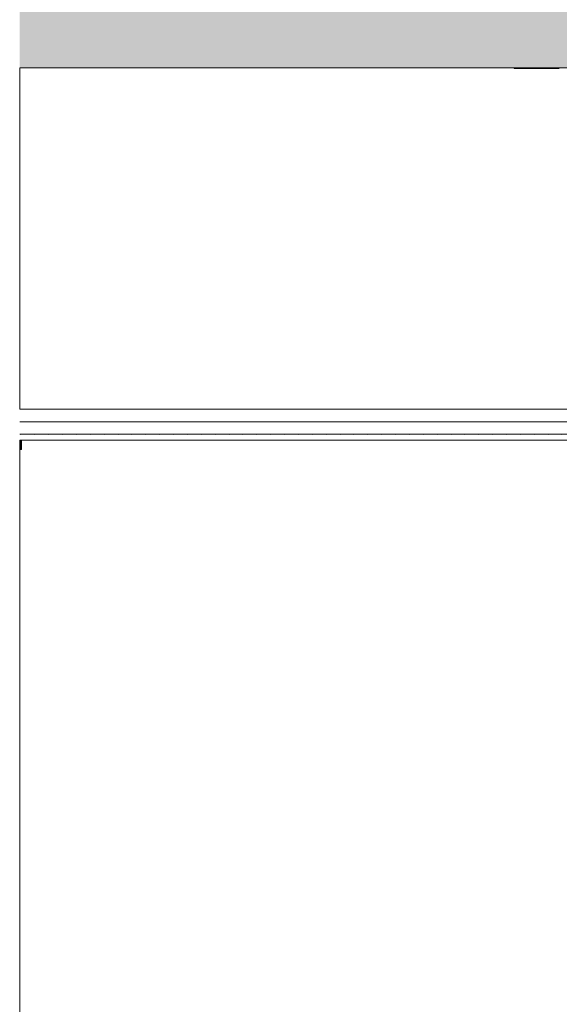
# Model space of a CAD drawing. Units: millimetres. Extents: x -7291 to 55622, y -100 to 10612.
# Drawn here: x 16617 to 17785, y 3539 to 5669 of the extents above; entities that cross this region are included whole.
import ezdxf

# ---------------------------------------------------------------- set-up
doc = ezdxf.new("R2010")
doc.units = ezdxf.units.MM
doc.header["$MEASUREMENT"] = 0
doc.linetypes.add('KAUSS punktiirjoon L', pattern=[4.233333, 2.116667, -2.116667])
doc.linetypes.add('Wipeout_Contour', pattern=[1000, 0, -1000])
for name, color, linetype, lineweight, true_color in [('D_ALGKLASSIDE ONN_5_AR - SEINAD - siseseinad_Pen_No__87', 7, 'Continuous', 9, 0x8a8a8a), ('D_ALGKLASSIDE ONN_5_AR - VAHELAGI_Pen_No__170', 7, 'Continuous', 13, 0xb6b6b6), ('D_ALGKLASSIDE ONN_5_AR - VAHELAGI_Pen_No__87', 7, 'Continuous', 9, 0x8a8a8a), ('D_ALGKLASSIDE ONN_5_SA - RIPPLAED_Pen_No__177', 7, 'Continuous', 13, 0xb6b6b6), ('D_ALGKLASSIDE ONN_5_SA - RIPPLAED_Pen_No__87', 7, 'Continuous', 9, 0x8a8a8a), ('D_ALGKLASSIDE ONN_5_SA - SISUSTUS - erimööbel_Pen_No__87', 7, 'Continuous', 9, 0x8a8a8a), ('D_ALGKLASSIDE ONN_5_SA - SISUSTUS - ostumööbel_Pen_No__87', 7, 'Continuous', 9, 0x8a8a8a)]:
    doc.layers.add(name, color=color, linetype=linetype, lineweight=lineweight, true_color=true_color)
for name, color, linetype in [('D_ALGKLASSIDE ONN_5_SA - RIPPLAED', 7, 'Continuous'), ('D_ALGKLASSIDE ONN_5_SA - SISUSTUS - erimööbel', 7, 'Continuous'), ('D_ALGKLASSIDE ONN_5_SA - SISUSTUS - ostumööbel', 7, 'Continuous'), ('D_ALGKLASSIDE ONN_5_SA - TREPP - piire', 7, 'Continuous')]:
    doc.layers.add(name, color=color, linetype=linetype)
doc.layers.add('D_ALGKLASSIDE ONN_5_SA - SISUSTUS - erimööbel_Pen_No__18', color=9, linetype='Continuous', lineweight=13)

# ---------------------------------------------------------------- blocks, each defined once
blk = doc.blocks.new('*X425', base_point=(-14579, 181.9))
at = {"layer": 'D_ALGKLASSIDE ONN_5_SA - SISUSTUS - erimööbel_Pen_No__18', "color": 9, "linetype": 'Continuous', "lineweight": 13}
for p, q in [((17750.9, 5563.2), (17750.9, 5564.2)), ((17764.2, 5563.2), (17764.2, 5564.2)), ((17778.6, 5563.2), (17778.6, 5564.2))]:
    blk.add_line(p, q, dxfattribs=at)
blk = doc.blocks.new('*X427', base_point=(-14579, 181.9))
at = {"layer": 'D_ALGKLASSIDE ONN_5_SA - SISUSTUS - erimööbel_Pen_No__18', "color": 9, "linetype": 'Continuous', "lineweight": 13}
for p, q in [((17702.7, 5563.2), (17702.7, 5564.2)), ((17712, 5563.2), (17712.1, 5564.2))]:
    blk.add_line(p, q, dxfattribs=at)
blk = doc.blocks.new('*X428', base_point=(-14579, 181.9))
at = {"layer": 'D_ALGKLASSIDE ONN_5_SA - SISUSTUS - erimööbel_Pen_No__18', "color": 9, "linetype": 'Continuous', "lineweight": 13}
blk.add_line((17740.4, 5563.2), (17740.4, 5564.2), dxfattribs=at)
blk = doc.blocks.new('*X437', base_point=(-14579, 181.9))
at = {"layer": 'D_ALGKLASSIDE ONN_5_SA - SISUSTUS - erimööbel_Pen_No__18', "color": 9, "linetype": 'Continuous', "lineweight": 13}
for p, q in [((17688.2, 5564), (17688.2, 5564.2)), ((17688.2, 5563.2), (17688.2, 5564)), ((17689.1, 5563.2), (17689.1, 5564.2)), ((17690.9, 5563.2), (17690.9, 5564.2))]:
    blk.add_line(p, q, dxfattribs=at)

msp = doc.modelspace()

# ---------------------------------------------------------------- linework, layer by layer
at = {"layer": 'D_ALGKLASSIDE ONN_5_AR - SEINAD - siseseinad_Pen_No__87', "color": 252, "linetype": 'Continuous', "lineweight": 9, "true_color": 0x8a8a8a}
msp.add_line((16617.5, 5564.2), (16617.5, 4826.2), dxfattribs=at)
at = {"layer": 'D_ALGKLASSIDE ONN_5_SA - RIPPLAED_Pen_No__87', "color": 252, "linetype": 'Continuous', "lineweight": 9, "true_color": 0x8a8a8a}
for p, q in [((18172.5, 4826.2), (16617.5, 4826.2)), ((18172.5, 4799.2), (16617.5, 4799.2))]:
    msp.add_line(p, q, dxfattribs=at)
at = {"layer": 'D_ALGKLASSIDE ONN_5_SA - SISUSTUS - ostumööbel_Pen_No__87', "color": 252, "linetype": 'Continuous', "lineweight": 9, "true_color": 0x8a8a8a}
msp.add_line((16621.5, 4739.2), (16618.5, 4739.2), dxfattribs=at)

# ---------------------------------------------------------------- wipeouts: each hides what was drawn before it
at = {"color": 254, "linetype": 'Wipeout_Contour', "lineweight": 0, "ltscale": 72129.220682}
msp.add_wipeout([(16617.5, 4772.2), (16617.5, 4759.2), (18162.5, 4759.2), (18162.5, 4772.2)], dxfattribs=at).dxf.layer = 'D_ALGKLASSIDE ONN_5_SA - RIPPLAED'
at = {"color": 254, "linetype": 'Wipeout_Contour', "lineweight": 0, "ltscale": 74252.26863}
msp.add_wipeout([(17699.9, 5563.2), (17719.5, 5563.2), (17719.5, 5564.2), (17699.9, 5564.2)], dxfattribs=at).dxf.layer = 'D_ALGKLASSIDE ONN_5_SA - SISUSTUS - erimööbel'
at = {"color": 254, "linetype": 'Wipeout_Contour', "lineweight": 0, "ltscale": 74469.05677}
msp.add_wipeout([(17748.4, 5563.2), (17784.5, 5563.2), (17784.5, 5564.2), (17748.4, 5564.2)], dxfattribs=at).dxf.layer = 'D_ALGKLASSIDE ONN_5_SA - SISUSTUS - erimööbel'

# ---------------------------------------------------------------- next in the draw order: hatches: boundary and pattern name
at = {"layer": 'D_ALGKLASSIDE ONN_5_SA - RIPPLAED_Pen_No__177', "linetype": 'Continuous', "lineweight": 13, "true_color": 0xb6b6b6}
h = msp.add_hatch(dxfattribs=at)
h.set_pattern_fill('__KIPSPLAAT___ripplaes_0005', color=253, style=0, pattern_type=2)
h.set_pattern_definition([(0, (64380.23, 1809.2), (0, 51.961524), [0, -30]), (0, (64395.23, 1835.18), (0, 51.961524), [0, -30])])
h.paths.add_polyline_path([(16617.5, 4772.2), (16617.5, 4759.2), (18162.5, 4759.2), (18162.5, 4772.2)])
at = {"layer": 'D_ALGKLASSIDE ONN_5_SA - SISUSTUS - ostumööbel', "linetype": 'Continuous', "lineweight": 0, "true_color": 0x000000}
msp.add_hatch(color=18, dxfattribs=at).paths.add_polyline_path([(16621.5, 4739.2), (16621.5, 4759.2), (16618.5, 4759.2), (16618.5, 4739.2)])

# ---------------------------------------------------------------- next in the draw order: linework, layer by layer
at = {"layer": 'D_ALGKLASSIDE ONN_5_AR - SEINAD - siseseinad_Pen_No__87', "color": 252, "linetype": 'Continuous', "lineweight": 9, "true_color": 0x8a8a8a}
msp.add_line((16617.5, 4759.2), (16617.5, 1809.2), dxfattribs=at)
at = {"layer": 'D_ALGKLASSIDE ONN_5_SA - RIPPLAED_Pen_No__87', "color": 252, "linetype": 'Continuous', "lineweight": 9, "true_color": 0x8a8a8a}
for p, q in [((18162.5, 4772.2), (16617.5, 4772.2)), ((16618.5, 4759.2), (16617.5, 4759.2)), ((18162.5, 4759.2), (16621.5, 4759.2))]:
    msp.add_line(p, q, dxfattribs=at)
at = {"layer": 'D_ALGKLASSIDE ONN_5_SA - SISUSTUS - ostumööbel_Pen_No__87', "color": 252, "linetype": 'Continuous', "lineweight": 9, "true_color": 0x8a8a8a}
for p, q in [((16618.5, 4759.2), (16618.5, 4739.2)), ((16621.5, 4759.2), (16618.5, 4759.2)), ((16621.5, 4759.2), (16621.5, 4739.2))]:
    msp.add_line(p, q, dxfattribs=at)

# ---------------------------------------------------------------- next in the draw order: block references
at = {"layer": 'D_ALGKLASSIDE ONN_5_SA - TREPP - piire', "color": 255, "linetype": 'KAUSS punktiirjoon L', "lineweight": 13}
for name in ['*X427', '*X425']:
    msp.add_blockref(name, (-14579, 181.9), dxfattribs=at)

# ---------------------------------------------------------------- next in the draw order: wipeouts: each hides what was drawn before it
at = {"color": 254, "linetype": 'Wipeout_Contour', "lineweight": 0, "ltscale": 74200.208093}
msp.add_wipeout([(17692.2, 5564.2), (17692.2, 5563.2), (17699.9, 5563.2), (17699.9, 5564.2)], dxfattribs=at).dxf.layer = 'D_ALGKLASSIDE ONN_5_SA - SISUSTUS - erimööbel'
at = {"color": 254, "linetype": 'Wipeout_Contour', "lineweight": 0, "ltscale": 74344.948985}
msp.add_wipeout([(17748.4, 5564.2), (17719.5, 5564.2), (17719.5, 5563.2), (17748.4, 5563.2)], dxfattribs=at).dxf.layer = 'D_ALGKLASSIDE ONN_5_SA - SISUSTUS - erimööbel'
at = {"color": 254, "linetype": 'Wipeout_Contour', "lineweight": 0, "ltscale": 74604.000006}
msp.add_wipeout([(17784.5, 5563.2), (17819.1, 5563.2), (17819.1, 5564.2), (17784.5, 5564.2)], dxfattribs=at).dxf.layer = 'D_ALGKLASSIDE ONN_5_SA - SISUSTUS - erimööbel'

# ---------------------------------------------------------------- next in the draw order: linework, layer by layer
at = {"layer": 'D_ALGKLASSIDE ONN_5_SA - SISUSTUS - erimööbel_Pen_No__87', "color": 252, "linetype": 'Continuous', "lineweight": 9, "true_color": 0x8a8a8a}
for p, q in [((17719.5, 5563.2), (17719.5, 5564.2)), ((17719.5, 5563.2), (17748.4, 5563.2)), ((17748.4, 5563.2), (17748.4, 5564.2)), ((17748.4, 5563.2), (17784.5, 5563.2))]:
    msp.add_line(p, q, dxfattribs=at)

# ---------------------------------------------------------------- next in the draw order: block references
at = {"layer": 'D_ALGKLASSIDE ONN_5_SA - TREPP - piire', "color": 255, "linetype": 'KAUSS punktiirjoon L', "lineweight": 13}
msp.add_blockref('*X428', (-14579, 181.9), dxfattribs=at)

# ---------------------------------------------------------------- next in the draw order: wipeouts: each hides what was drawn before it
at = {"color": 254, "linetype": 'Wipeout_Contour', "lineweight": 0, "ltscale": 74175.949647}
msp.add_wipeout([(17687.2, 5564.2), (17687.2, 5563.2), (17692.2, 5563.2), (17692.2, 5564.2)], dxfattribs=at).dxf.layer = 'D_ALGKLASSIDE ONN_5_SA - SISUSTUS - erimööbel'

# ---------------------------------------------------------------- next in the draw order: hatches: boundary and pattern name
at = {"layer": 'D_ALGKLASSIDE ONN_5_AR - VAHELAGI_Pen_No__170', "linetype": 'Continuous', "lineweight": 13, "true_color": 0xb6b6b6}
msp.add_hatch(color=253, dxfattribs=at).paths.add_polyline_path([(16617.4, 5829.2), (16617.4, 5564.2), (21777.5, 5564.2), (21777.5, 5829.2)])

# ---------------------------------------------------------------- next in the draw order: linework, layer by layer
at = {"layer": 'D_ALGKLASSIDE ONN_5_AR - VAHELAGI_Pen_No__87', "color": 252, "linetype": 'Continuous', "lineweight": 9, "true_color": 0x8a8a8a}
msp.add_line((21527.5, 5564.2), (16617.4, 5564.2), dxfattribs=at)
at = {"layer": 'D_ALGKLASSIDE ONN_5_SA - SISUSTUS - erimööbel_Pen_No__87', "color": 252, "linetype": 'Continuous', "lineweight": 9, "true_color": 0x8a8a8a}
for p, q in [((17687.2, 5563.2), (17687.2, 5564.2)), ((17692.2, 5563.2), (17687.2, 5563.2)), ((17692.2, 5563.2), (17692.2, 5564.2)), ((17699.9, 5563.2), (17692.2, 5563.2)), ((17699.9, 5563.2), (17699.9, 5564.2)), ((17699.9, 5563.2), (17719.5, 5563.2))]:
    msp.add_line(p, q, dxfattribs=at)

# ---------------------------------------------------------------- next in the draw order: block references
at = {"layer": 'D_ALGKLASSIDE ONN_5_SA - TREPP - piire', "color": 255, "linetype": 'KAUSS punktiirjoon L', "lineweight": 13}
msp.add_blockref('*X437', (-14579, 181.9), dxfattribs=at)

doc.saveas('drawing.dxf')
